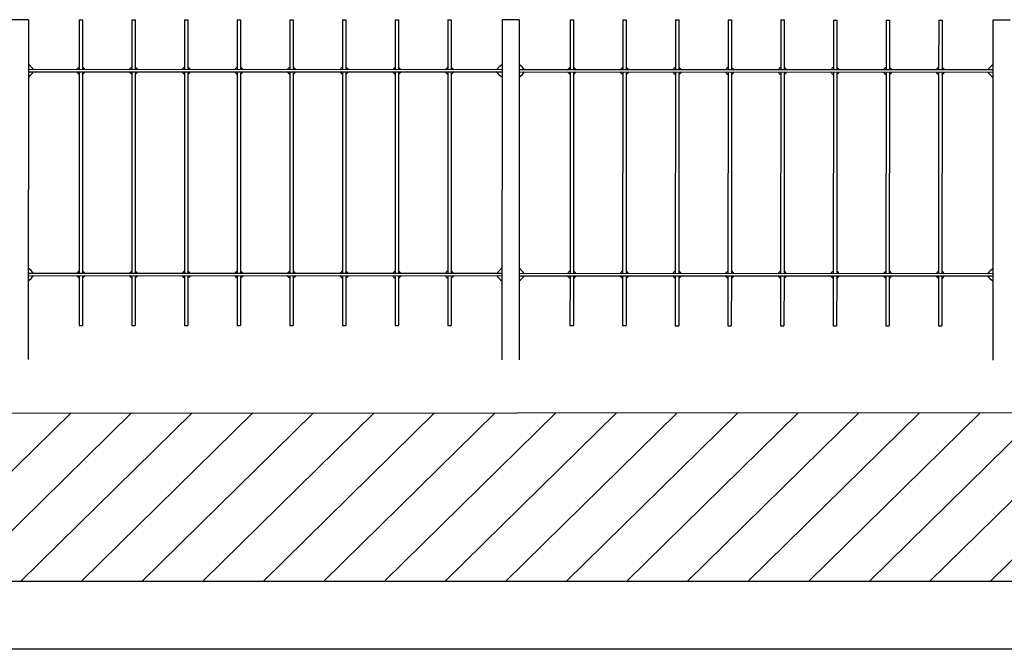
# Model space of a CAD drawing. Units: millimetres. Extents: x 0 to 1369, y -201 to 1076.
# Drawn here: x 1119 to 1122, y 153 to 155 of the extents above; entities that cross this region are included whole.
import ezdxf

# ---------------------------------------------------------------- set-up
doc = ezdxf.new("R2010")
doc.units = ezdxf.units.MM
for name, color, linetype in [('A-02', 2, 'Continuous'), ('A-04', 4, 'Continuous'), ('A-HT', 2, 'Continuous'), ('ADE-01', 5, 'Continuous')]:
    doc.layers.add(name, color=color, linetype=linetype)

msp = doc.modelspace()

# ---------------------------------------------------------------- hatches: boundary and pattern name
at = {"layer": 'A-HT'}
h = msp.add_hatch(dxfattribs=at)
h.set_pattern_fill('LINE', color=250, angle=66.9751, style=0)
h.set_pattern_definition([(44.48769, (1144.66308, 154.09907), (0.0875945, -0.08917513), [])])
h.paths.add_polyline_path([(1078.4819, 153.6675), (1078.4806, 154.1572), (1039.4844, 154.1512), (1039.4801, 153.6675)])
h.paths.add_polyline_path([(1086.7234, 153.6675), (1086.7234, 154.1585), (1079.0712, 154.1573), (1079.0712, 153.6675)])
h.paths.add_polyline_path([(1108.0185, 154.1619), (1108.0176, 153.6675), (1144.4889, 153.6675), (1144.4934, 154.1675)])
h.paths.add_polyline_path([(1098.0456, 154.1603), (1098.0456, 153.6675), (1107.3859, 153.6675), (1107.3859, 154.1618)])
h.paths.add_polyline_path([(1096.6956, 153.6675), (1096.6956, 154.1601), (1087.356, 154.1586), (1087.3551, 153.6675)])

# ---------------------------------------------------------------- linework, layer by layer
at = {"layer": 'A-02'}
msp.add_line((1145.7272, 153.4675), (1108.0173, 153.4675), dxfattribs=at)
at = {"layer": 'A-04'}
msp.add_lwpolyline([(1108.0185, 154.1619), (1144.4934, 154.1675), (1144.4889, 153.6675), (1108.0176, 153.6675)], dxfattribs=at)
at = {"layer": 'ADE-01', "color": 250}
for p, q in [((1118.7384, 155.321, 0), (1118.6876, 155.321, 0)), ((1118.7384, 155.321, 0), (1118.738, 154.3202, 0)), ((1120.1326, 155.3204, 0), (1120.1322, 154.3196, 0)), ((1120.1834, 155.3204, 0), (1120.1326, 155.3204, 0)), ((1120.1834, 155.3204, 0), (1120.183, 154.3196, 0)), ((1121.5776, 155.3199, 0), (1121.5772, 154.319, 0)), ((1121.6284, 155.3198, 0), (1121.5776, 155.3199, 0))]:
    msp.add_line(p, q, dxfattribs=at)
at = {"layer": 'ADE-01', "color": 250, "linetype": 'Continuous'}
for p, q in [((1118.888, 155.3209, 0), (1118.8879, 155.1741, 0)), ((1118.888, 155.3209, 0), (1118.898, 155.3209, 0)), ((1118.898, 155.3209, 0), (1118.8979, 155.1741, 0)), ((1119.043, 155.3209, 0), (1119.0429, 155.174, 0)), ((1119.043, 155.3209, 0), (1119.053, 155.3209, 0)), ((1119.053, 155.3209, 0), (1119.0529, 155.174, 0)), ((1119.198, 155.3208, 0), (1119.1979, 155.174, 0)), ((1119.198, 155.3208, 0), (1119.208, 155.3208, 0)), ((1119.208, 155.3208, 0), (1119.2079, 155.174, 0)), ((1119.353, 155.3207, 0), (1119.3529, 155.1739, 0)), ((1119.353, 155.3207, 0), (1119.363, 155.3207, 0)), ((1119.363, 155.3207, 0), (1119.3629, 155.1739, 0)), ((1119.508, 155.3207, 0), (1119.5079, 155.1739, 0)), ((1119.508, 155.3207, 0), (1119.518, 155.3207, 0)), ((1119.518, 155.3207, 0), (1119.5179, 155.1738, 0)), ((1119.663, 155.3206, 0), (1119.6629, 155.1738, 0)), ((1119.663, 155.3206, 0), (1119.673, 155.3206, 0)), ((1119.673, 155.3206, 0), (1119.6729, 155.1738, 0)), ((1119.818, 155.3206, 0), (1119.8179, 155.1737, 0)), ((1119.818, 155.3206, 0), (1119.828, 155.3205, 0)), ((1119.828, 155.3205, 0), (1119.8279, 155.1737, 0)), ((1119.973, 155.3205, 0), (1119.9729, 155.1737, 0)), ((1119.973, 155.3205, 0), (1119.983, 155.3205, 0)), ((1119.983, 155.3205, 0), (1119.9829, 155.1737, 0)), ((1120.333, 155.3203, 0), (1120.3329, 155.1735, 0)), ((1120.333, 155.3203, 0), (1120.343, 155.3203, 0)), ((1120.343, 155.3203, 0), (1120.3429, 155.1735, 0)), ((1120.488, 155.3203, 0), (1120.4879, 155.1735, 0)), ((1120.488, 155.3203, 0), (1120.498, 155.3203, 0)), ((1120.498, 155.3203, 0), (1120.4979, 155.1735, 0)), ((1120.643, 155.3202, 0), (1120.6429, 155.1734, 0)), ((1120.643, 155.3202, 0), (1120.653, 155.3202, 0)), ((1120.653, 155.3202, 0), (1120.6529, 155.1734, 0)), ((1120.798, 155.3202, 0), (1120.7979, 155.1733, 0)), ((1120.798, 155.3202, 0), (1120.808, 155.3202, 0)), ((1120.808, 155.3202, 0), (1120.8079, 155.1733, 0)), ((1120.953, 155.3201, 0), (1120.9529, 155.1733, 0)), ((1120.953, 155.3201, 0), (1120.963, 155.3201, 0)), ((1120.963, 155.3201, 0), (1120.9629, 155.1733, 0)), ((1121.108, 155.32, 0), (1121.1079, 155.1732, 0)), ((1121.108, 155.32, 0), (1121.118, 155.32, 0)), ((1121.118, 155.32, 0), (1121.1179, 155.1732, 0)), ((1121.263, 155.32, 0), (1121.2629, 155.1732, 0)), ((1121.263, 155.32, 0), (1121.273, 155.32, 0)), ((1121.273, 155.32, 0), (1121.2729, 155.1731, 0)), ((1121.418, 155.3199, 0), (1121.4179, 155.1731, 0)), ((1121.418, 155.3199, 0), (1121.428, 155.3199, 0)), ((1121.428, 155.3199, 0), (1121.4279, 155.1731, 0)), ((1120.1325, 155.1736, 0), (1118.7383, 155.1742, 0)), ((1118.7383, 155.1678, 0), (1120.1325, 155.1673, 0)), ((1118.8879, 155.1677, 0), (1118.8877, 154.5741, 0)), ((1118.8979, 155.1677, 0), (1118.8977, 154.5741, 0)), ((1119.0429, 155.1677, 0), (1119.0427, 154.574, 0)), ((1119.0529, 155.1677, 0), (1119.0527, 154.574, 0)), ((1119.1979, 155.1676, 0), (1119.1977, 154.574, 0)), ((1119.2079, 155.1676, 0), (1119.2077, 154.574, 0)), ((1119.3529, 155.1676, 0), (1119.3527, 154.5739, 0)), ((1119.3629, 155.1676, 0), (1119.3627, 154.5739, 0)), ((1119.5079, 155.1675, 0), (1119.5077, 154.5739, 0)), ((1119.5179, 155.1675, 0), (1119.5177, 154.5738, 0)), ((1119.6629, 155.1674, 0), (1119.6627, 154.5738, 0)), ((1119.6729, 155.1674, 0), (1119.6727, 154.5738, 0)), ((1119.8179, 155.1674, 0), (1119.8177, 154.5737, 0)), ((1119.8279, 155.1674, 0), (1119.8277, 154.5737, 0)), ((1119.9729, 155.1673, 0), (1119.9727, 154.5737, 0)), ((1119.9829, 155.1673, 0), (1119.9827, 154.5737, 0)), ((1121.5775, 155.173, 0), (1120.1833, 155.1736, 0)), ((1120.1833, 155.1672, 0), (1121.5775, 155.1667, 0)), ((1120.3329, 155.1672, 0), (1120.3327, 154.5735, 0)), ((1120.3429, 155.1672, 0), (1120.3427, 154.5735, 0)), ((1120.4879, 155.1671, 0), (1120.4877, 154.5735, 0)), ((1120.4979, 155.1671, 0), (1120.4977, 154.5735, 0)), ((1120.6429, 155.167, 0), (1120.6427, 154.5734, 0)), ((1120.6529, 155.167, 0), (1120.6527, 154.5734, 0)), ((1120.7979, 155.167, 0), (1120.7977, 154.5733, 0)), ((1120.8079, 155.167, 0), (1120.8077, 154.5733, 0)), ((1120.9529, 155.1669, 0), (1120.9527, 154.5733, 0)), ((1120.9629, 155.1669, 0), (1120.9627, 154.5733, 0)), ((1121.1079, 155.1669, 0), (1121.1077, 154.5732, 0)), ((1121.1179, 155.1669, 0), (1121.1177, 154.5732, 0)), ((1121.2629, 155.1668, 0), (1121.2627, 154.5732, 0)), ((1121.2729, 155.1668, 0), (1121.2727, 154.5731, 0)), ((1121.4179, 155.1667, 0), (1121.4177, 154.5731, 0)), ((1121.4279, 155.1667, 0), (1121.4277, 154.5731, 0)), ((1120.1323, 154.5736, 0), (1118.7381, 154.5742, 0)), ((1121.5773, 154.573, 0), (1120.1831, 154.5736, 0)), ((1118.7381, 154.5678, 0), (1120.1323, 154.5673, 0)), ((1118.8877, 154.5677, 0), (1118.8876, 154.4209, 0)), ((1118.8977, 154.5677, 0), (1118.8976, 154.4209, 0)), ((1119.0427, 154.5677, 0), (1119.0426, 154.4209, 0)), ((1119.0527, 154.5677, 0), (1119.0526, 154.4209, 0)), ((1119.1977, 154.5676, 0), (1119.1976, 154.4208, 0)), ((1119.2077, 154.5676, 0), (1119.2076, 154.4208, 0)), ((1119.3527, 154.5676, 0), (1119.3526, 154.4207, 0)), ((1119.3627, 154.5676, 0), (1119.3626, 154.4207, 0)), ((1119.5077, 154.5675, 0), (1119.5076, 154.4207, 0)), ((1119.5177, 154.5675, 0), (1119.5176, 154.4207, 0)), ((1119.6627, 154.5674, 0), (1119.6626, 154.4206, 0)), ((1119.6727, 154.5674, 0), (1119.6726, 154.4206, 0)), ((1119.8177, 154.5674, 0), (1119.8176, 154.4206, 0)), ((1119.8277, 154.5674, 0), (1119.8276, 154.4205, 0)), ((1119.9727, 154.5673, 0), (1119.9726, 154.4205, 0)), ((1119.9827, 154.5673, 0), (1119.9826, 154.4205, 0)), ((1120.1831, 154.5672, 0), (1121.5773, 154.5667, 0)), ((1120.3327, 154.5672, 0), (1120.3326, 154.4203, 0)), ((1120.3427, 154.5672, 0), (1120.3426, 154.4203, 0)), ((1120.4877, 154.5671, 0), (1120.4876, 154.4203, 0)), ((1120.4977, 154.5671, 0), (1120.4976, 154.4203, 0)), ((1120.6427, 154.567, 0), (1120.6426, 154.4202, 0)), ((1120.6527, 154.567, 0), (1120.6526, 154.4202, 0)), ((1120.7977, 154.567, 0), (1120.7976, 154.4202, 0)), ((1120.8077, 154.567, 0), (1120.8076, 154.4202, 0)), ((1120.9527, 154.5669, 0), (1120.9526, 154.4201, 0)), ((1120.9627, 154.5669, 0), (1120.9626, 154.4201, 0)), ((1121.1077, 154.5669, 0), (1121.1076, 154.42, 0)), ((1121.1177, 154.5669, 0), (1121.1176, 154.42, 0)), ((1121.2627, 154.5668, 0), (1121.2626, 154.42, 0)), ((1121.2727, 154.5668, 0), (1121.2726, 154.42, 0)), ((1121.4177, 154.5667, 0), (1121.4176, 154.4199, 0)), ((1121.4277, 154.5667, 0), (1121.4276, 154.4199, 0)), ((1118.8876, 154.4209, 0), (1118.8976, 154.4209, 0)), ((1119.0426, 154.4209, 0), (1119.0526, 154.4209, 0)), ((1119.1976, 154.4208, 0), (1119.2076, 154.4208, 0)), ((1119.3526, 154.4207, 0), (1119.3626, 154.4207, 0)), ((1119.5076, 154.4207, 0), (1119.5176, 154.4207, 0)), ((1119.6626, 154.4206, 0), (1119.6726, 154.4206, 0)), ((1119.8176, 154.4206, 0), (1119.8276, 154.4205, 0)), ((1119.9726, 154.4205, 0), (1119.9826, 154.4205, 0)), ((1120.3326, 154.4203, 0), (1120.3426, 154.4203, 0)), ((1120.4876, 154.4203, 0), (1120.4976, 154.4203, 0)), ((1120.6426, 154.4202, 0), (1120.6526, 154.4202, 0)), ((1120.7976, 154.4202, 0), (1120.8076, 154.4202, 0)), ((1120.9526, 154.4201, 0), (1120.9626, 154.4201, 0)), ((1121.1076, 154.42, 0), (1121.1176, 154.42, 0)), ((1121.2626, 154.42, 0), (1121.2726, 154.42, 0)), ((1121.4176, 154.4199, 0), (1121.4276, 154.4199, 0))]:
    msp.add_line(p, q, dxfattribs=at)
at = {"layer": 'ADE-01', "color": 250}
for centre, radius, start, end in [((1118.7015, 155.1374, 0), 0.0637, 35.2923, 54.6621), ((1118.9063, 155.1557, 0), 0.0318, 125.2923, 144.6622), ((1118.8795, 155.1557, 0), 0.0318, 35.2923, 54.6621), ((1119.0613, 155.1556, 0), 0.0318, 125.2923, 144.6622), ((1119.0345, 155.1556, 0), 0.0318, 35.2923, 54.6621), ((1119.2163, 155.1556, 0), 0.0318, 125.2923, 144.6622), ((1119.1895, 155.1556, 0), 0.0318, 35.2923, 54.6621), ((1119.3713, 155.1555, 0), 0.0318, 125.2923, 144.6622), ((1119.3445, 155.1555, 0), 0.0318, 35.2923, 54.6621), ((1119.5263, 155.1554, 0), 0.0318, 125.2923, 144.6622), ((1119.4995, 155.1554, 0), 0.0318, 35.2923, 54.6621), ((1119.6813, 155.1554, 0), 0.0318, 125.2923, 144.6622), ((1119.6545, 155.1554, 0), 0.0318, 35.2923, 54.6621), ((1119.8363, 155.1553, 0), 0.0318, 125.2923, 144.6622), ((1119.8095, 155.1553, 0), 0.0318, 35.2923, 54.6621), ((1119.9913, 155.1553, 0), 0.0318, 125.2923, 144.6622), ((1119.9645, 155.1553, 0), 0.0318, 35.2923, 54.6621), ((1120.1693, 155.1368, 0), 0.0637, 125.2923, 144.6622), ((1120.1465, 155.1368, 0), 0.0637, 35.2923, 54.6621), ((1120.3513, 155.1551, 0), 0.0318, 125.2923, 144.6622), ((1120.3245, 155.1551, 0), 0.0318, 35.2923, 54.6621), ((1120.5063, 155.155, 0), 0.0318, 125.2923, 144.6622), ((1120.4795, 155.1551, 0), 0.0318, 35.2923, 54.6621), ((1120.6613, 155.155, 0), 0.0318, 125.2923, 144.6622), ((1120.6345, 155.155, 0), 0.0318, 35.2923, 54.6621), ((1120.8163, 155.1549, 0), 0.0318, 125.2923, 144.6622), ((1120.7895, 155.1549, 0), 0.0318, 35.2923, 54.6621), ((1120.9713, 155.1549, 0), 0.0318, 125.2923, 144.6622), ((1120.9445, 155.1549, 0), 0.0318, 35.2923, 54.6621), ((1121.1263, 155.1548, 0), 0.0318, 125.2923, 144.6622), ((1121.0995, 155.1548, 0), 0.0318, 35.2923, 54.6621), ((1121.2813, 155.1547, 0), 0.0318, 125.2923, 144.6622), ((1121.2545, 155.1547, 0), 0.0318, 35.2923, 54.6621), ((1121.4363, 155.1547, 0), 0.0318, 125.2923, 144.6622), ((1121.4095, 155.1547, 0), 0.0318, 35.2923, 54.6621), ((1121.6143, 155.1362, 0), 0.0637, 125.2923, 144.6622), ((1118.7015, 155.2046, 0), 0.0637, 305.2923, 324.6622), ((1118.9063, 155.1861, 0), 0.0318, 215.2923, 234.6621), ((1118.8795, 155.1862, 0), 0.0318, 305.2923, 324.6622), ((1119.0613, 155.1861, 0), 0.0318, 215.2923, 234.6621), ((1119.0345, 155.1861, 0), 0.0318, 305.2923, 324.6622), ((1119.2163, 155.186, 0), 0.0318, 215.2923, 234.6621), ((1119.1895, 155.186, 0), 0.0318, 305.2923, 324.6622), ((1119.3713, 155.186, 0), 0.0318, 215.2923, 234.6621), ((1119.3445, 155.186, 0), 0.0318, 305.2923, 324.6622), ((1119.5263, 155.1859, 0), 0.0318, 215.2923, 234.6621), ((1119.4995, 155.1859, 0), 0.0318, 305.2923, 324.6622), ((1119.6813, 155.1858, 0), 0.0318, 215.2923, 234.6621), ((1119.6545, 155.1859, 0), 0.0318, 305.2923, 324.6622), ((1119.8363, 155.1858, 0), 0.0318, 215.2923, 234.6621), ((1119.8095, 155.1858, 0), 0.0318, 305.2923, 324.6622), ((1119.9913, 155.1857, 0), 0.0318, 215.2923, 234.6621), ((1119.9645, 155.1857, 0), 0.0318, 305.2923, 324.6622), ((1120.1693, 155.2041, 0), 0.0637, 215.2923, 234.6621), ((1120.1465, 155.2041, 0), 0.0637, 305.2923, 324.6622), ((1120.3513, 155.1856, 0), 0.0318, 215.2923, 234.6621), ((1120.3245, 155.1856, 0), 0.0318, 305.2923, 324.6622), ((1120.5063, 155.1855, 0), 0.0318, 215.2923, 234.6621), ((1120.4795, 155.1855, 0), 0.0318, 305.2923, 324.6622), ((1120.6613, 155.1855, 0), 0.0318, 215.2923, 234.6621), ((1120.6345, 155.1855, 0), 0.0318, 305.2923, 324.6622), ((1120.8163, 155.1854, 0), 0.0318, 215.2923, 234.6621), ((1120.7895, 155.1854, 0), 0.0318, 305.2923, 324.6622), ((1120.9713, 155.1853, 0), 0.0318, 215.2923, 234.6621), ((1120.9445, 155.1853, 0), 0.0318, 305.2923, 324.6622), ((1121.1263, 155.1853, 0), 0.0318, 215.2923, 234.6621), ((1121.0995, 155.1853, 0), 0.0318, 305.2923, 324.6622), ((1121.2813, 155.1852, 0), 0.0318, 215.2923, 234.6621), ((1121.2545, 155.1852, 0), 0.0318, 305.2923, 324.6622), ((1121.4363, 155.1851, 0), 0.0318, 215.2923, 234.6621), ((1121.4095, 155.1852, 0), 0.0318, 305.2923, 324.6622), ((1121.6143, 155.2035, 0), 0.0637, 215.2923, 234.6621), ((1118.7012, 154.5374, 0), 0.0637, 35.2923, 54.6621), ((1118.9061, 154.5557, 0), 0.0318, 125.2923, 144.6622), ((1118.8792, 154.5557, 0), 0.0318, 35.2923, 54.6621), ((1119.0611, 154.5556, 0), 0.0318, 125.2923, 144.6622), ((1119.0342, 154.5556, 0), 0.0318, 35.2923, 54.6621), ((1119.2161, 154.5556, 0), 0.0318, 125.2923, 144.6622), ((1119.1892, 154.5556, 0), 0.0318, 35.2923, 54.6621), ((1119.3711, 154.5555, 0), 0.0318, 125.2923, 144.6622), ((1119.3442, 154.5555, 0), 0.0318, 35.2923, 54.6621), ((1119.5261, 154.5554, 0), 0.0318, 125.2923, 144.6622), ((1119.4992, 154.5554, 0), 0.0318, 35.2923, 54.6621), ((1119.6811, 154.5554, 0), 0.0318, 125.2923, 144.6622), ((1119.6542, 154.5554, 0), 0.0318, 35.2923, 54.6621), ((1119.8361, 154.5553, 0), 0.0318, 125.2923, 144.6622), ((1119.8092, 154.5553, 0), 0.0318, 35.2923, 54.6621), ((1119.9911, 154.5553, 0), 0.0318, 125.2923, 144.6622), ((1119.9642, 154.5553, 0), 0.0318, 35.2923, 54.6621), ((1120.1691, 154.5368, 0), 0.0637, 125.2923, 144.6622), ((1120.1462, 154.5368, 0), 0.0637, 35.2923, 54.6621), ((1120.3511, 154.5551, 0), 0.0318, 125.2923, 144.6622), ((1120.3242, 154.5551, 0), 0.0318, 35.2923, 54.6621), ((1120.5061, 154.555, 0), 0.0318, 125.2923, 144.6622), ((1120.4792, 154.5551, 0), 0.0318, 35.2923, 54.6621), ((1120.6611, 154.555, 0), 0.0318, 125.2923, 144.6622), ((1120.6342, 154.555, 0), 0.0318, 35.2923, 54.6621), ((1120.8161, 154.5549, 0), 0.0318, 125.2923, 144.6622), ((1120.7892, 154.5549, 0), 0.0318, 35.2923, 54.6621), ((1120.9711, 154.5549, 0), 0.0318, 125.2923, 144.6622), ((1120.9442, 154.5549, 0), 0.0318, 35.2923, 54.6621), ((1121.1261, 154.5548, 0), 0.0318, 125.2923, 144.6622), ((1121.0992, 154.5548, 0), 0.0318, 35.2923, 54.6621), ((1121.2811, 154.5547, 0), 0.0318, 125.2923, 144.6622), ((1121.2542, 154.5547, 0), 0.0318, 35.2923, 54.6621), ((1121.4361, 154.5547, 0), 0.0318, 125.2923, 144.6622), ((1121.4092, 154.5547, 0), 0.0318, 35.2923, 54.6621), ((1121.6141, 154.5362, 0), 0.0637, 125.2923, 144.6622), ((1118.7013, 154.6046, 0), 0.0637, 305.2923, 324.6622), ((1118.9061, 154.5861, 0), 0.0318, 215.2923, 234.6621), ((1118.8793, 154.5862, 0), 0.0318, 305.2923, 324.6622), ((1119.0611, 154.5861, 0), 0.0318, 215.2923, 234.6621), ((1119.0343, 154.5861, 0), 0.0318, 305.2923, 324.6622), ((1119.2161, 154.586, 0), 0.0318, 215.2923, 234.6621), ((1119.1893, 154.586, 0), 0.0318, 305.2923, 324.6622), ((1119.3711, 154.586, 0), 0.0318, 215.2923, 234.6621), ((1119.3443, 154.586, 0), 0.0318, 305.2923, 324.6622), ((1119.5261, 154.5859, 0), 0.0318, 215.2923, 234.6621), ((1119.4993, 154.5859, 0), 0.0318, 305.2923, 324.6622), ((1119.6811, 154.5858, 0), 0.0318, 215.2923, 234.6621), ((1119.6543, 154.5859, 0), 0.0318, 305.2923, 324.6622), ((1119.8361, 154.5858, 0), 0.0318, 215.2923, 234.6621), ((1119.8093, 154.5858, 0), 0.0318, 305.2923, 324.6622), ((1119.9911, 154.5857, 0), 0.0318, 215.2923, 234.6621), ((1119.9643, 154.5857, 0), 0.0318, 305.2923, 324.6622), ((1120.1691, 154.6041, 0), 0.0637, 215.2923, 234.6621), ((1120.1463, 154.6041, 0), 0.0637, 305.2923, 324.6622), ((1120.3511, 154.5856, 0), 0.0318, 215.2923, 234.6621), ((1120.3243, 154.5856, 0), 0.0318, 305.2923, 324.6622), ((1120.5061, 154.5855, 0), 0.0318, 215.2923, 234.6621), ((1120.4793, 154.5855, 0), 0.0318, 305.2923, 324.6622), ((1120.6611, 154.5855, 0), 0.0318, 215.2923, 234.6621), ((1120.6343, 154.5855, 0), 0.0318, 305.2923, 324.6622), ((1120.8161, 154.5854, 0), 0.0318, 215.2923, 234.6621), ((1120.7893, 154.5854, 0), 0.0318, 305.2923, 324.6622), ((1120.9711, 154.5853, 0), 0.0318, 215.2923, 234.6621), ((1120.9443, 154.5853, 0), 0.0318, 305.2923, 324.6622), ((1121.1261, 154.5853, 0), 0.0318, 215.2923, 234.6621), ((1121.0993, 154.5853, 0), 0.0318, 305.2923, 324.6622), ((1121.2811, 154.5852, 0), 0.0318, 215.2923, 234.6621), ((1121.2543, 154.5852, 0), 0.0318, 305.2923, 324.6622), ((1121.4361, 154.5851, 0), 0.0318, 215.2923, 234.6621), ((1121.4093, 154.5852, 0), 0.0318, 305.2923, 324.6622), ((1121.6141, 154.6035, 0), 0.0637, 215.2923, 234.6621)]:
    msp.add_arc(centre, radius, start, end, dxfattribs=at)

doc.saveas('drawing.dxf')
